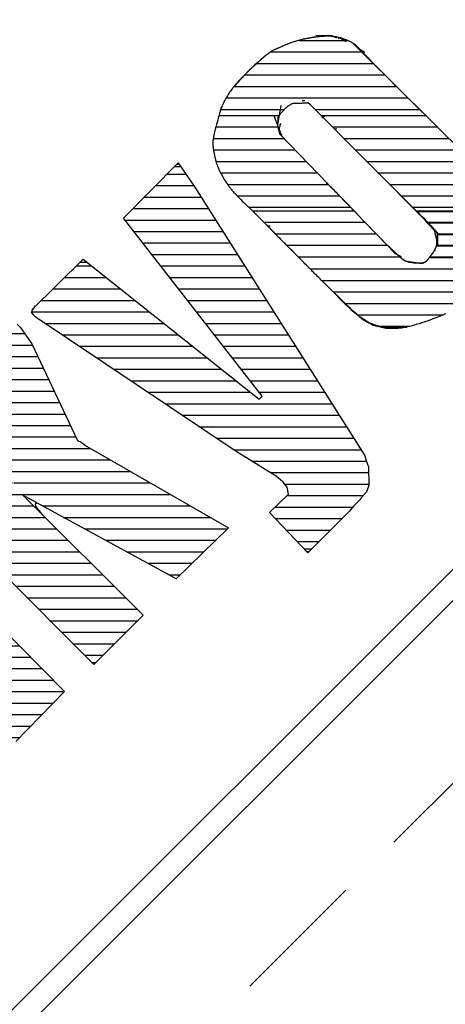
# Model space of a CAD drawing. Extents: x 10 to 200, y 4 to 274.
# Drawn here: x 71 to 78, y 216 to 231 of the extents above; entities that cross this region are included whole.
import ezdxf
from ezdxf.enums import TextEntityAlignment as Align

# ---------------------------------------------------------------- set-up
doc = ezdxf.new("R2010")
doc.units = 0
doc.header["$LTSCALE"] = 0.25
doc.header["$MEASUREMENT"] = 0
doc.linetypes.add('HIDDEN', pattern=[12.6, 8.4, -4.2])
doc.layers.add('1', color=7, linetype='Continuous')
doc.layers.add('20', color=7, linetype='Continuous')
doc.styles.get("Standard").update_dxf_attribs({"font": 'txt', "bigfont": 'bigfont'})

# ---------------------------------------------------------------- blocks, each defined once
blk = doc.blocks.new('*G10')
at = {"layer": '1', "color": 7, "linetype": 'Continuous'}
for p, q in [((73.555636, 228.904175), (73.845185, 228.904175)), ((73.3801, 228.726402), (73.967087, 228.726402)), ((73.204563, 228.54863), (74.080819, 228.54863)), ((73.029027, 228.370857), (74.193193, 228.370857)), ((72.905927, 228.193085), (74.305568, 228.193085)), ((73.044194, 228.015312), (74.417942, 228.015312)), ((73.182462, 227.83754), (74.530316, 227.83754)), ((73.320729, 227.659767), (74.642691, 227.659767)), ((72.151313, 227.481995), (72.393071, 227.481995)), ((73.458997, 227.481995), (74.755065, 227.481995)), ((71.971106, 227.304222), (72.615726, 227.304222)), ((73.597264, 227.304222), (74.867439, 227.304222)), ((71.790898, 227.12645), (72.838382, 227.12645)), ((73.735532, 227.12645), (74.979814, 227.12645)), ((71.61069, 226.948677), (73.061038, 226.948677)), ((73.873799, 226.948677), (75.092188, 226.948677)), ((71.460966, 226.770905), (73.283693, 226.770905)), ((74.012067, 226.770905), (75.204562, 226.770905)), ((71.666995, 226.593132), (73.506349, 226.593132)), ((74.150334, 226.593132), (75.316936, 226.593132)), ((71.932272, 226.41536), (73.729005, 226.41536)), ((74.288602, 226.41536), (75.429311, 226.41536)), ((72.19755, 226.237587), (73.95166, 226.237587)), ((74.426869, 226.237587), (75.541685, 226.237587)), ((72.462827, 226.059815), (74.174316, 226.059815)), ((74.565137, 226.059815), (75.654059, 226.059815)), ((72.728104, 225.882042), (74.396972, 225.882042)), ((74.703404, 225.882042), (75.766434, 225.882042)), ((72.993381, 225.70427), (74.619627, 225.70427)), ((74.841672, 225.70427), (75.878808, 225.70427)), ((73.258658, 225.526497), (74.842283, 225.526497)), ((74.979939, 225.526497), (75.991182, 225.526497)), ((73.523935, 225.348725), (76.103557, 225.348725)), ((73.789212, 225.170952), (76.215931, 225.170952)), ((74.054489, 224.99318), (76.328305, 224.99318)), ((74.319766, 224.815407), (76.44068, 224.815407)), ((74.585043, 224.637635), (76.553054, 224.637635)), ((74.869003, 224.459862), (76.637764, 224.459862)), ((75.156985, 224.28209), (76.671388, 224.28209)), ((75.374253, 224.104317), (76.676762, 224.104317)), ((75.410462, 223.926545), (76.589903, 223.926545)), ((75.225981, 223.748772), (76.428552, 223.748772)), ((75.229703, 223.571), (76.259567, 223.571)), ((75.39828, 223.393227), (76.081794, 223.393227)), ((75.566857, 223.215455), (75.904022, 223.215455))]:
    blk.add_line(p, q, dxfattribs=at)
blk = doc.blocks.new('*G11')
at = {"layer": '1', "color": 7, "linetype": 'Continuous'}
for p, q in [((77.419247, 228.324959), (78.721243, 228.324959)), ((77.596379, 228.147186), (78.751392, 228.147186)), ((77.735401, 227.969414), (78.746073, 227.969414)), ((77.718028, 227.791641), (78.718988, 227.791641)), ((77.612658, 227.613869), (78.65925, 227.613869)), ((75.768909, 227.436096), (78.570109, 227.436096)), ((75.945272, 227.258324), (78.458702, 227.258324)), ((76.12538, 227.080551), (78.299373, 227.080551)), ((76.308552, 226.902779), (78.095843, 226.902779)), ((76.499005, 226.725006), (77.823689, 226.725006)), ((76.832552, 226.547234), (77.312815, 226.547234))]:
    blk.add_line(p, q, dxfattribs=at)
blk = doc.blocks.new('*G12')
at = {"layer": '1', "color": 7, "linetype": 'Continuous'}
for p, q in [((74.875677, 228.336089), (76.446816, 228.336089)), ((75.052219, 228.158317), (76.618387, 228.158317)), ((75.228263, 227.980544), (76.789387, 227.980544)), ((75.404901, 227.802772), (76.96153, 227.802772)), ((75.581539, 227.624999), (77.149442, 227.624999))]:
    blk.add_line(p, q, dxfattribs=at)
blk = doc.blocks.new('*G13')
at = {"layer": '1', "color": 7, "linetype": 'Continuous'}
for p, q in [((75.935839, 229.811601), (77.554765, 229.811601)), ((76.112593, 229.633828), (77.733509, 229.633828)), ((76.289347, 229.456056), (77.912253, 229.456056)), ((76.4661, 229.278283), (78.090997, 229.278283)), ((76.642854, 229.100511), (78.269741, 229.100511)), ((76.819608, 228.922738), (78.447145, 228.922738)), ((76.996362, 228.744966), (78.552492, 228.744966)), ((77.175508, 228.567193), (78.639364, 228.567193)), ((77.354526, 228.389421), (78.691944, 228.389421))]:
    blk.add_line(p, q, dxfattribs=at)
blk = doc.blocks.new('*G14')
at = {"layer": '1', "color": 7, "linetype": 'Continuous'}
for p, q in [((74.357774, 229.811601), (75.289082, 229.811601)), ((75.935839, 229.811601), (77.554765, 229.811601)), ((74.309951, 229.633828), (75.27271, 229.633828)), ((76.112593, 229.633828), (77.733509, 229.633828)), ((74.270124, 229.456056), (75.365918, 229.456056)), ((76.289347, 229.456056), (77.912253, 229.456056)), ((74.273165, 229.278283), (75.537489, 229.278283)), ((76.4661, 229.278283), (78.090997, 229.278283)), ((74.311607, 229.100511), (75.70906, 229.100511)), ((76.642854, 229.100511), (78.269741, 229.100511)), ((74.383554, 228.922738), (75.880631, 228.922738)), ((76.819608, 228.922738), (78.447145, 228.922738)), ((74.490717, 228.744966), (76.052203, 228.744966)), ((76.996362, 228.744966), (78.552492, 228.744966)), ((74.639706, 228.567193), (76.223774, 228.567193)), ((77.175508, 228.567193), (78.639364, 228.567193)), ((74.821133, 228.389421), (76.395345, 228.389421)), ((77.354526, 228.389421), (78.691944, 228.389421))]:
    blk.add_line(p, q, dxfattribs=at)
blk = doc.blocks.new('*G15')
at = {"layer": '1', "color": 7, "linetype": 'Continuous'}
for p, q in [((75.592407, 230.972594), (76.342442, 230.972594)), ((75.155696, 230.794821), (76.576703, 230.794821)), ((74.940392, 230.617049), (76.746974, 230.617049)), ((74.757499, 230.439276), (76.923099, 230.439276)), ((74.591511, 230.261504), (77.101398, 230.261504)), ((74.468633, 230.083731), (77.280422, 230.083731)), ((74.38472, 229.905959), (75.370325, 229.905959)), ((75.842022, 229.905959), (77.459742, 229.905959))]:
    blk.add_line(p, q, dxfattribs=at)
blk = doc.blocks.new('*G16')
at = {"layer": '1', "color": 7, "linetype": 'Continuous'}
for p, q in [((77.408082, 228.336089), (78.7182, 228.336089)), ((77.585391, 228.158317), (78.750622, 228.158317)), ((77.734008, 227.980544), (78.747013, 227.980544)), ((77.721739, 227.802772), (78.721489, 227.802772)), ((77.62142, 227.624999), (78.664031, 227.624999))]:
    blk.add_line(p, q, dxfattribs=at)
blk = doc.blocks.new('*G17')
at = {"layer": '1', "color": 7, "linetype": 'Continuous'}
for p, q in [((71.101594, 226.434012), (71.353231, 226.434012)), ((68.712993, 226.25624), (69.014698, 226.25624)), ((70.933117, 226.25624), (71.474087, 226.25624)), ((68.53522, 226.078467), (69.194102, 226.078467)), ((70.764639, 226.078467), (71.557557, 226.078467)), ((68.357448, 225.900695), (69.373505, 225.900695)), ((70.596162, 225.900695), (71.641028, 225.900695)), ((68.179675, 225.722922), (69.552908, 225.722922)), ((70.475166, 225.722922), (71.724498, 225.722922)), ((68.208442, 225.54515), (69.732312, 225.54515)), ((70.5604, 225.54515), (71.807968, 225.54515)), ((68.385335, 225.367377), (69.911715, 225.367377)), ((70.645633, 225.367377), (71.891438, 225.367377)), ((68.562229, 225.189605), (70.091119, 225.189605)), ((70.730867, 225.189605), (71.974909, 225.189605)), ((68.739122, 225.011832), (70.270522, 225.011832)), ((70.8161, 225.011832), (72.058379, 225.011832)), ((68.916016, 224.83406), (70.449926, 224.83406)), ((70.901333, 224.83406), (72.141849, 224.83406)), ((69.092909, 224.656287), (70.629329, 224.656287)), ((70.986567, 224.656287), (72.37027, 224.656287)), ((69.269803, 224.478515), (70.808733, 224.478515)), ((71.0718, 224.478515), (72.67967, 224.478515)), ((69.446696, 224.300742), (70.988136, 224.300742)), ((71.157034, 224.300742), (72.98907, 224.300742)), ((69.62359, 224.12297), (71.167539, 224.12297)), ((71.18369, 224.12297), (73.29847, 224.12297)), ((69.800483, 223.945197), (73.60787, 223.945197)), ((69.977377, 223.767425), (71.491437, 223.767425)), ((71.630484, 223.767425), (73.917269, 223.767425)), ((70.15427, 223.589652), (71.669209, 223.589652)), ((71.955717, 223.589652), (74.226669, 223.589652)), ((70.331164, 223.41188), (71.846982, 223.41188)), ((72.280951, 223.41188), (74.487817, 223.41188)), ((70.508057, 223.234107), (72.024754, 223.234107)), ((72.606184, 223.234107), (74.305207, 223.234107)), ((70.684951, 223.056335), (72.202527, 223.056335)), ((72.931418, 223.056335), (74.122597, 223.056335)), ((70.861844, 222.878562), (72.380299, 222.878562)), ((73.256651, 222.878562), (73.939987, 222.878562)), ((71.038738, 222.70079), (72.558072, 222.70079)), ((73.581885, 222.70079), (73.757378, 222.70079)), ((71.215631, 222.523017), (72.735844, 222.523017)), ((71.392525, 222.345245), (72.913617, 222.345245)), ((71.569418, 222.167472), (73.091389, 222.167472)), ((71.746312, 221.9897), (73.098355, 221.9897)), ((71.923206, 221.811927), (72.920582, 221.811927)), ((72.100099, 221.634155), (72.74281, 221.634155)), ((72.276993, 221.456382), (72.565037, 221.456382))]:
    blk.add_line(p, q, dxfattribs=at)
blk = doc.blocks.new('*G18')
at = {"layer": '1', "color": 7, "linetype": 'Continuous'}
for p, q in [((68.503091, 223.736242), (69.120479, 223.736242)), ((68.20731, 223.558469), (69.345716, 223.558469)), ((68.054548, 223.380697), (69.520683, 223.380697)), ((67.949246, 223.202924), (69.69565, 223.202924)), ((67.878692, 223.025152), (69.870618, 223.025152)), ((67.83533, 222.847379), (70.045585, 222.847379)), ((67.469359, 222.669607), (67.754949, 222.669607)), ((67.828964, 222.669607), (70.220553, 222.669607)), ((67.291586, 222.491834), (68.61843, 222.491834)), ((68.741753, 222.491834), (70.39552, 222.491834)), ((67.113818, 222.314062), (68.43323, 222.314062)), ((68.999266, 222.314062), (70.570487, 222.314062)), ((66.936094, 222.136289), (68.360656, 222.136289)), ((69.185056, 222.136289), (70.745455, 222.136289)), ((66.874115, 221.958517), (68.43047, 221.958517)), ((69.370846, 221.958517), (70.920422, 221.958517)), ((67.05147, 221.780744), (68.56767, 221.780744)), ((69.555206, 221.780744), (71.09539, 221.780744)), ((67.228825, 221.602972), (68.747071, 221.602972)), ((69.732978, 221.602972), (71.270357, 221.602972)), ((67.406179, 221.425199), (68.926436, 221.425199)), ((69.910751, 221.425199), (71.445325, 221.425199)), ((67.583534, 221.247427), (69.105801, 221.247427)), ((70.088523, 221.247427), (71.620292, 221.247427)), ((67.762081, 221.069654), (69.285165, 221.069654)), ((70.266296, 221.069654), (71.795259, 221.069654)), ((67.939853, 220.891882), (69.46453, 220.891882)), ((70.444068, 220.891882), (71.968319, 220.891882)), ((68.117626, 220.714109), (69.643895, 220.714109)), ((70.621841, 220.714109), (71.795319, 220.714109)), ((68.295398, 220.536337), (69.82326, 220.536337)), ((70.799613, 220.536337), (71.622319, 220.536337)), ((70.977386, 220.358564), (71.449319, 220.358564)), ((71.155158, 220.180792), (71.276319, 220.180792))]:
    blk.add_line(p, q, dxfattribs=at)
blk = doc.blocks.new('*G59')
at = {"layer": '20', "color": 7, "linetype": 'HIDDEN'}
blk.add_line((80.776424, 222.273661), (46.835299, 188.332535), dxfattribs=at)

msp = doc.modelspace()

# ---------------------------------------------------------------- linework, layer by layer
at = {"layer": '1', "color": 7, "linetype": 'Continuous'}
for p, q in [((75.854563, 231.05481), (75.999657, 231.049436)), ((75.999657, 231.049436), (76.096386, 231.049436)), ((76.096386, 231.049436), (76.176994, 231.01182)), ((76.246854, 231.017193), (76.203863, 230.995698)), ((76.236106, 231.006446), (76.327462, 230.958081)), ((76.429565, 230.931212), (76.843351, 230.517425)), ((76.461808, 230.909716), (76.682136, 230.689388)), ((76.526294, 230.834482), (78.453487, 228.917763)), ((76.553163, 230.829109), (76.612276, 230.791492)), ((75.687973, 230.039152), (75.644982, 230.039152)), ((75.268813, 229.67373), (75.322551, 229.963918)), ((75.730964, 230.017657), (77.595691, 228.142183)), ((75.322551, 229.523263), (75.2097, 229.808077)), ((75.951292, 229.775834), (75.988909, 229.802703)), ((75.290308, 229.598496), (75.295682, 229.614618)), ((75.290308, 229.587749), (75.290308, 229.598496)), ((75.290308, 229.577001), (75.290308, 229.587749)), ((75.301056, 229.523263), (75.290308, 229.577001)), ((75.295682, 229.625366), (75.30643, 229.646861)), ((75.295682, 229.614618), (75.295682, 229.625366)), ((75.30643, 229.668357), (75.317177, 229.689852)), ((75.30643, 229.646861), (75.30643, 229.668357)), ((76.134003, 229.60387), (76.182368, 229.609244)), ((75.301056, 229.523263), (77.085175, 227.674657)), ((72.882822, 228.22279), (73.726517, 229.077233)), ((73.669735, 229.019727), (73.76595, 229.019727)), ((73.70923, 229.059726), (73.738522, 229.059726)), ((73.726517, 229.077233), (73.984462, 228.701063)), ((73.984462, 228.701063), (76.606902, 224.552449)), ((74.559464, 228.652698), (74.58096, 228.631203)), ((74.846771, 228.364485), (75.614534, 227.591792)), ((75.026989, 225.466004), (72.882822, 228.22279)), ((77.515083, 228.22279), (77.713915, 228.002462)), ((75.107645, 228.101816), (75.152638, 228.101816)), ((75.146977, 228.061818), (75.152638, 228.061818)), ((75.227254, 227.980637), (75.609253, 227.596903)), ((71.464126, 226.804093), (72.259456, 227.588676)), ((72.259456, 227.588676), (74.978625, 225.41764)), ((77.085175, 227.674657), (77.17653, 227.626293)), ((77.687046, 227.728396), (77.703168, 227.723022)), ((72.209881, 227.539771), (72.320708, 227.539771)), ((72.250428, 227.57977), (72.27061, 227.57977)), ((76.289845, 226.91157), (76.096386, 227.105029)), ((71.480247, 226.809467), (71.501742, 226.830963)), ((71.501742, 226.830963), (71.523238, 226.863206)), ((76.359705, 226.84171), (76.289845, 226.91157)), ((76.418817, 226.793346), (76.359705, 226.84171)), ((71.458752, 226.766476), (71.480247, 226.809467)), ((71.496369, 226.718112), (71.458752, 226.766476)), ((71.528612, 226.685869), (71.496369, 226.718112)), ((74.623951, 224.611562), (71.528612, 226.685869)), ((76.542416, 226.691243), (76.397322, 226.804093)), ((76.488677, 226.734233), (76.418817, 226.793346)), ((76.483303, 226.739607), (76.542416, 226.691243)), ((76.639145, 226.626756), (76.542416, 226.691243)), ((76.542416, 226.691243), (76.741248, 226.567644)), ((82.239646, 226.565311), (42.543649, 186.869313)), ((71.238424, 226.578392), (71.281415, 226.535401)), ((71.281415, 226.535401), (71.464126, 226.277456)), ((76.75737, 226.56227), (76.639145, 226.626756)), ((76.741248, 226.567644), (76.940081, 226.519279)), ((76.918585, 226.530027), (76.75737, 226.56227)), ((76.86856, 226.536676), (77.263566, 226.536676)), ((76.940081, 226.519279), (77.009941, 226.513905)), ((81.665631, 226.475622), (42.633337, 187.443328)), ((71.464126, 226.277456), (72.1681, 224.778151)), ((68.105428, 225.648675), (72.420658, 221.312003)), ((74.994746, 225.433761), (75.026989, 225.466004)), ((74.978625, 225.41764), (74.994746, 225.433761)), ((72.1681, 224.778151), (72.227213, 224.751282)), ((72.227213, 224.751282), (72.30782, 224.69217)), ((72.30782, 224.69217), (74.505726, 223.429314)), ((74.849652, 224.471842), (74.623951, 224.611562)), ((76.606902, 224.552449), (76.639145, 224.45572)), ((75.075354, 224.332121), (74.849652, 224.471842)), ((76.639145, 224.45572), (76.671388, 224.369738)), ((75.241943, 224.230018), (75.075354, 224.332121)), ((75.349421, 224.133289), (75.241943, 224.230018)), ((76.671388, 224.369738), (76.671388, 224.273009)), ((76.671388, 224.273009), (76.676762, 224.181654)), ((75.413907, 224.058055), (75.349421, 224.133289)), ((76.676762, 224.084924), (76.639145, 223.982821)), ((76.676762, 224.181654), (76.676762, 224.084924)), ((71.323808, 223.935054), (73.183758, 222.075104)), ((73.694274, 222.639358), (71.323808, 223.935054)), ((75.13984, 223.665764), (75.435402, 223.950578)), ((75.435402, 223.950578), (75.413907, 224.058055)), ((76.639145, 223.982821), (76.563911, 223.896839)), ((71.533986, 223.810858), (71.517864, 223.794736)), ((71.517864, 223.794736), (71.523238, 223.767867)), ((71.560855, 223.805484), (71.533986, 223.810858)), ((76.531668, 223.853849), (76.440312, 223.762493)), ((76.563911, 223.896839), (76.531668, 223.853849)), ((71.523238, 223.767867), (71.544733, 223.724876)), ((71.544733, 223.724876), (71.571603, 223.698007)), ((71.571603, 223.698007), (71.625341, 223.633521)), ((75.730964, 223.042397), (75.13984, 223.665764)), ((76.375826, 223.687259), (75.730964, 223.042397)), ((76.440312, 223.762493), (76.375826, 223.687259)), ((71.969268, 220.892856), (69.287715, 223.617399)), ((74.505726, 223.429314), (73.694274, 222.639358)), ((75.676433, 223.099903), (75.78847, 223.099903)), ((75.714363, 223.059904), (75.748471, 223.059904)), ((73.183758, 222.075104), (72.420658, 221.312003)), ((72.387551, 221.345275), (72.453929, 221.345275)), ((71.216563, 220.119387), (71.969268, 220.892856))]:
    msp.add_line(p, q, dxfattribs=at)
for points in [[(77.501653, 229.864424), (77.496633, 229.869399), (77.481712, 229.884186), (77.457311, 229.908368), (77.42415, 229.941233), (77.383256, 229.981767), (77.335963, 230.028651), (77.283886, 230.080295), (77.228853, 230.134895), (77.172809, 230.190533), (77.117697, 230.245292), (77.065319, 230.297389), (77.017219, 230.345292), (76.974593, 230.387806), (76.938244, 230.42412), (76.908601, 230.453786), (76.885778, 230.476665), (76.869683, 230.492824), (76.860135, 230.502421), (76.856973, 230.5056), (76.853837, 230.508756), (76.844663, 230.517992), (76.830124, 230.532647), (76.811244, 230.551717), (76.78927, 230.573974), (76.765523, 230.598112), (76.741255, 230.622887), (76.717542, 230.647223), (76.695205, 230.670285), (76.674792, 230.691501), (76.656599, 230.710543), (76.640725, 230.727275), (76.627143, 230.741686), (76.615768, 230.753824), (76.606514, 230.763743), (76.599323, 230.771476), (76.594174, 230.777023), (76.591075, 230.780367), (76.590039, 230.781485), (76.589007, 230.782599), (76.585958, 230.785892), (76.581031, 230.791217), (76.574442, 230.798339), (76.566465, 230.806953), (76.557412, 230.816702), (76.547606, 230.8272), (76.537369, 230.838053), (76.527, 230.848888), (76.516772, 230.859363), (76.506929, 230.869188), (76.497687, 230.878133), (76.489239, 230.886028), (76.481756, 230.892764), (76.475395, 230.898281), (76.47029, 230.902557), (76.466555, 230.905595), (76.464278, 230.907409), (76.463513, 230.908011), (76.462748, 230.908611), (76.460475, 230.91037), (76.456761, 230.913181), (76.451705, 230.916881), (76.445438, 230.921269), (76.438106, 230.926135), (76.429869, 230.931279), (76.420895, 230.936525), (76.411365, 230.941733), (76.401475, 230.946794), (76.391447, 230.951627), (76.381532, 230.956163), (76.372012, 230.96034), (76.363194, 230.964086), (76.3554, 230.967323), (76.348941, 230.969965), (76.344098, 230.971926), (76.341096, 230.973136), (76.340079, 230.973545), (76.339058, 230.973955), (76.336, 230.97518), (76.330927, 230.977202), (76.323881, 230.979985), (76.314947, 230.983467), (76.304257, 230.987553), (76.292011, 230.992109), (76.278477, 230.996972), (76.263995, 231.001953), (76.248965, 231.006856), (76.233833, 231.011492), (76.21907, 231.015702), (76.205147, 231.019368), (76.192517, 231.022423), (76.181587, 231.024845), (76.172708, 231.026655), (76.166161, 231.027895), (76.16215, 231.028614), (76.1608, 231.028849), (76.159448, 231.02908), (76.155427, 231.029748), (76.148835, 231.030776), (76.13984, 231.032051), (76.12868, 231.033436), (76.115664, 231.034793), (76.101165, 231.036001), (76.085612, 231.036966), (76.069474, 231.037634), (76.053239, 231.037992), (76.03739, 231.038063), (76.022385, 231.037899), (76.008632, 231.037568), (75.996479, 231.037144), (75.986208, 231.036698), (75.978029, 231.036289), (75.972093, 231.035966), (75.968495, 231.035759), (75.967291, 231.035688), (75.966089, 231.035616), (75.962532, 231.0354), (75.956761, 231.035032), (75.948999, 231.034506), (75.939529, 231.033814), (75.928674, 231.032952), (75.916779, 231.031919), (75.904188, 231.030725), (75.891241, 231.029388), (75.878259, 231.027937), (75.865554, 231.026412), (75.853421, 231.024863), (75.84215, 231.023346), (75.832018, 231.021923), (75.82329, 231.020655), (75.816211, 231.019599), (75.810989, 231.018806), (75.807786, 231.018314), (75.806707, 231.018147), (75.805627, 231.01798), (75.802409, 231.017478), (75.797122, 231.016645), (75.78988, 231.015483), (75.780837, 231.013998), (75.770189, 231.012199), (75.758169, 231.010098), (75.745048, 231.007716), (75.731134, 231.005086), (75.716768, 231.002253), (75.702324, 230.999282), (75.688201, 230.996257), (75.674814, 230.993278), (75.662583, 230.990463), (75.651913, 230.987934), (75.643176, 230.985812), (75.636688, 230.984207), (75.632694, 230.983207), (75.631344, 230.982867), (75.629993, 230.982525), (75.62596, 230.981499), (75.619313, 230.979788), (75.610175, 230.977394), (75.598733, 230.974331), (75.585249, 230.970628), (75.570065, 230.966336), (75.553595, 230.961536), (75.536321, 230.956336), (75.518765, 230.950873), (75.501466, 230.945306), (75.484948, 230.939811), (75.469699, 230.934572), (75.45614, 230.929771), (75.444621, 230.92558), (75.435413, 230.922151), (75.428709, 230.919607), (75.424639, 230.918043), (75.423274, 230.917515), (75.421913, 230.916986), (75.417879, 230.91541), (75.411326, 230.912817), (75.402501, 230.909265), (75.391736, 230.904842), (75.379429, 230.899674), (75.366025, 230.893924), (75.351994, 230.887786), (75.337807, 230.881479), (75.323912, 230.875229), (75.310709, 230.869254), (75.29854, 230.863743), (75.287673, 230.858848), (75.278304, 230.854671), (75.270559, 230.851266), (75.26451, 230.84865), (75.260187, 230.846808), (75.257595, 230.845718), (75.256732, 230.845358), (75.255874, 230.845), (75.253346, 230.843955), (75.249283, 230.842294), (75.243878, 230.840113), (75.237341, 230.837493), (75.229866, 230.834476), (75.221596, 230.831048), (75.212624, 230.827131), (75.203001, 230.822616), (75.19277, 230.817396), (75.182015, 230.811422), (75.170903, 230.804744), (75.159717, 230.797553), (75.148863, 230.79018), (75.138854, 230.78308), (75.130258, 230.776782), (75.123631, 230.771815), (75.119445, 230.76863), (75.118013, 230.767533), (75.116568, 230.766423), (75.112204, 230.763045), (75.104844, 230.757279), (75.094422, 230.748985), (75.080948, 230.738076), (75.064583, 230.724593), (75.045686, 230.708767), (75.024834, 230.691037), (75.002794, 230.67204), (74.980458, 230.652552), (74.958752, 230.633405), (74.938532, 230.615392), (74.920496, 230.599179), (74.905128, 230.585249), (74.89268, 230.57388), (74.883199, 230.565164), (74.876596, 230.559058), (74.872721, 230.555461), (74.871446, 230.554274), (74.870185, 230.5531), (74.866522, 230.54968), (74.860793, 230.544306), (74.85349, 230.537405), (74.84518, 230.529471), (74.83641, 230.520985), (74.827632, 230.512349), (74.819152, 230.503845), (74.811115, 230.495624), (74.803534, 230.487726), (74.796342, 230.480131), (74.789459, 230.472812), (74.78286, 230.465791), (74.776612, 230.459175), (74.770894, 230.453164), (74.765973, 230.448029), (74.762158, 230.444074), (74.759733, 230.441572), (74.7589, 230.440716), (74.758059, 230.439851), (74.755508, 230.437235), (74.751175, 230.432807), (74.744973, 230.426495), (74.736843, 230.418246), (74.7268, 230.408063), (74.714969, 230.396036), (74.701603, 230.38237), (74.687087, 230.367384), (74.671911, 230.351508), (74.656631, 230.335258), (74.641821, 230.319199), (74.62802, 230.303913), (74.615697, 230.289954), (74.605223, 230.277823), (74.596867, 230.267945), (74.590803, 230.260652), (74.587133, 230.256182), (74.585904, 230.254677), (74.58468, 230.25317), (74.581058, 230.248687), (74.575199, 230.241336), (74.567352, 230.231306), (74.55785, 230.218867), (74.547083, 230.204373), (74.535478, 230.188258), (74.523471, 230.171021), (74.511486, 230.153209), (74.499908, 230.135387), (74.489066, 230.118104), (74.479221, 230.101869), (74.470562, 230.087118), (74.463207, 230.074204), (74.457213, 230.06339), (74.452589, 230.054853), (74.449319, 230.048702), (74.447372, 230.044994), (74.446727, 230.043756), (74.446086, 230.042522), (74.444207, 230.038882), (74.441219, 230.033018), (74.437319, 230.025221), (74.432758, 230.015884), (74.427809, 230.005474), (74.422747, 229.994508), (74.417824, 229.983513), (74.413248, 229.972991), (74.409174, 229.963375), (74.405694, 229.954993), (74.402845, 229.948046), (74.40061, 229.942596), (74.398934, 229.938575), (74.397737, 229.935805), (74.39693, 229.934043), (74.396425, 229.933027), (74.396153, 229.932524), (74.396068, 229.932375), (74.395986, 229.932236), (74.395759, 229.931882), (74.395439, 229.931476), (74.395095, 229.931221), (74.394785, 229.931279), (74.394537, 229.931687), (74.394327, 229.932307), (74.394084, 229.932822), (74.393697, 229.932778), (74.393038, 229.931677), (74.392001, 229.929102), (74.390529, 229.924828), (74.388645, 229.918922), (74.386456, 229.911772), (74.384153, 229.904061), (74.381977, 229.896667), (74.380185, 229.890525), (74.379006, 229.88646), (74.378594, 229.885038), (74.378175, 229.883589), (74.376885, 229.879117), (74.374638, 229.871295), (74.371323, 229.859693), (74.366849, 229.843929), (74.361187, 229.823824), (74.354404, 229.799528), (74.346679, 229.771589), (74.338302, 229.740942), (74.329636, 229.708831), (74.321084, 229.676662), (74.31303, 229.645842), (74.305797, 229.617621), (74.299613, 229.59297), (74.294604, 229.572533), (74.290797, 229.556636), (74.288154, 229.545365), (74.286609, 229.538661), (74.286101, 229.53644), (74.2856, 229.534235), (74.284147, 229.527783), (74.28189, 229.517543), (74.27905, 229.504203), (74.275896, 229.488588), (74.272713, 229.471551), (74.26976, 229.453874), (74.267252, 229.436201), (74.265334, 229.419004), (74.264072, 229.40259), (74.263457, 229.387144), (74.263416, 229.372784), (74.263825, 229.359623), (74.264534, 229.347815), (74.265383, 229.337576), (74.26622, 229.329175), (74.266917, 229.322903), (74.267376, 229.319018), (74.267535, 229.317702), (74.267698, 229.31638), (74.268196, 229.312422), (74.269061, 229.305854), (74.270335, 229.296742), (74.272056, 229.285219), (74.274249, 229.27151), (74.276909, 229.255948), (74.279999, 229.238978), (74.283442, 229.221138), (74.287128, 229.203033), (74.290921, 229.185284), (74.294674, 229.168484), (74.298237, 229.153154), (74.301475, 229.139714), (74.304271, 229.128468), (74.306532, 229.11961), (74.30819, 229.113245), (74.309202, 229.109419), (74.309542, 229.108143), (74.309881, 229.106873), (74.31089, 229.10313), (74.312539, 229.097107), (74.314789, 229.089091), (74.317599, 229.079423), (74.320934, 229.068453), (74.324769, 229.056506), (74.329087, 229.04386), (74.333868, 229.030744), (74.339075, 229.01736), (74.344636, 229.00391), (74.350427, 228.990631), (74.356271, 228.977824), (74.361931, 228.965858), (74.367131, 228.955165), (74.371578, 228.946207), (74.374992, 228.939427), (74.377142, 228.935195), (74.377876, 228.933756), (74.378617, 228.932308), (74.38085, 228.927958), (74.384614, 228.920691), (74.389957, 228.910511), (74.396924, 228.897471), (74.405534, 228.881716), (74.41576, 228.863506), (74.427508, 228.843235), (74.440594, 228.821432), (74.454743, 228.798741), (74.469576, 228.775884), (74.484627, 228.753619), (74.499357, 228.73269), (74.513182, 228.713787), (74.525509, 228.697512), (74.535778, 228.684358), (74.5435, 228.674703), (74.548294, 228.668807), (74.549919, 228.666825), (74.551551, 228.664844), (74.55644, 228.658959), (74.56456, 228.649341), (74.575846, 228.63627), (74.590169, 228.620116), (74.607311, 228.60133), (74.626942, 228.580425), (74.648611, 228.557963), (74.671748, 228.534539), (74.695688, 228.51077), (74.719694, 228.487281), (74.743007, 228.464696), (74.764878, 228.443622), (74.784614, 228.42464), (74.801603, 228.408285), (74.815339, 228.395029), (74.825428, 228.385264), (74.83159, 228.379282), (74.833663, 228.377268), (74.835735, 228.375252), (74.841892, 228.369254), (74.851957, 228.359418), (74.865641, 228.345988), (74.882549, 228.329311), (74.902189, 228.309829), (74.92399, 228.28808), (74.947318, 228.26468), (74.971496, 228.240305), (74.995834, 228.215668), (75.019648, 228.191482), (75.042287, 228.16844), (75.063149, 228.147177), (75.081702, 228.12826), (75.097492, 228.112162), (75.110149, 228.099265), (75.119389, 228.089857), (75.125012, 228.084135), (75.126899, 228.082216), (75.128785, 228.080298), (75.134377, 228.074613), (75.143489, 228.065357), (75.15582, 228.052844), (75.170977, 228.037484), (75.188487, 228.019766), (75.207827, 228.000227), (75.228441, 227.979438), (75.249755, 227.957975), (75.271198, 227.936413), (75.29221, 227.915311), (75.312252, 227.895203), (75.330813, 227.876595), (75.347422, 227.859954), (75.361651, 227.845701), (75.373131, 227.834205), (75.381558, 227.825766), (75.386707, 227.82061), (75.388439, 227.818876)], [(74.564838, 230.227237), (74.566597, 230.229201), (74.571826, 230.23504), (74.580379, 230.24459), (74.592014, 230.257576), (74.606392, 230.273611), (74.623082, 230.292198), (74.641571, 230.312743), (74.661284, 230.334574), (74.681604, 230.356977), (74.701904, 230.379229), (74.721578, 230.400641), (74.740068, 230.420599), (74.756892, 230.438589), (74.771652, 230.454217), (74.784047, 230.467211), (74.793859, 230.477403), (74.800948, 230.484708), (74.80523, 230.489094), (74.806661, 230.490556), (74.808088, 230.492011), (74.812304, 230.496296), (74.819117, 230.503179), (74.828226, 230.5123), (74.839242, 230.523204), (74.851718, 230.535387), (74.865173, 230.548333), (74.879132, 230.561554), (74.89314, 230.574616), (74.906787, 230.587155), (74.919718, 230.598882), (74.931639, 230.609576), (74.942318, 230.619079), (74.951578, 230.627275), (74.959289, 230.634081), (74.96536, 230.639435), (74.969733, 230.643292), (74.97237, 230.645619), (74.973251, 230.646398), (74.974129, 230.647173), (74.976721, 230.649465), (74.980908, 230.653171), (74.986503, 230.658132), (74.993267, 230.664145), (75.000937, 230.670981), (75.009236, 230.6784), (75.017895, 230.686167), (75.026665, 230.694059), (75.03532, 230.70187), (75.043659, 230.709417), (75.051503, 230.716532), (75.058691, 230.723063), (75.065075, 230.72887), (75.070517, 230.733825), (75.074896, 230.737814), (75.078107, 230.740739), (75.080068, 230.742526), (75.080728, 230.743127)], [(75.333299, 229.501767), (75.332783, 229.502588), (75.33125, 229.505027), (75.328744, 229.509019), (75.325343, 229.514457), (75.321162, 229.521196), (75.316355, 229.529061), (75.311111, 229.53785), (75.305647, 229.547336), (75.300194, 229.557277), (75.294973, 229.567416), (75.290182, 229.577488), (75.285973, 229.587223), (75.282438, 229.596349), (75.27961, 229.604607), (75.277464, 229.611749), (75.275932, 229.617557), (75.274928, 229.621847), (75.274366, 229.624479), (75.274187, 229.625366), (75.274011, 229.626254), (75.273517, 229.628898), (75.272793, 229.63324), (75.271965, 229.639171), (75.271178, 229.646531), (75.27056, 229.6551), (75.270206, 229.664598), (75.270159, 229.674697), (75.270407, 229.685035), (75.27089, 229.695244), (75.271519, 229.704974), (75.272192, 229.71392), (75.27282, 229.721847), (75.273339, 229.728596), (75.27372, 229.734086), (75.273967, 229.738299), (75.274105, 229.74126), (75.274169, 229.743011), (75.274187, 229.74359), (75.274202, 229.744164), (75.274238, 229.745841), (75.274266, 229.748493), (75.274252, 229.751936), (75.27418, 229.75596), (75.274065, 229.760371), (75.273965, 229.765012), (75.273977, 229.769784), (75.27423, 229.774641), (75.274848, 229.779574), (75.27593, 229.784583), (75.277512, 229.789643), (75.27955, 229.794676), (75.281912, 229.799541), (75.284386, 229.804032), (75.286712, 229.807904), (75.28862, 229.8109), (75.289872, 229.812799), (75.290308, 229.813451), (75.290752, 229.814108), (75.292117, 229.816098), (75.294493, 229.819465), (75.297998, 229.824261), (75.302744, 229.830504), (75.308795, 229.838154), (75.316131, 229.847078), (75.32463, 229.857047), (75.334058, 229.867733), (75.344093, 229.878742), (75.354346, 229.889646), (75.364403, 229.900024), (75.373864, 229.909507), (75.382376, 229.917802), (75.389652, 229.92471), (75.395481, 229.930117), (75.399724, 229.933975), (75.402297, 229.936282), (75.403159, 229.937049), (75.404019, 229.937811), (75.406563, 229.94005), (75.410689, 229.943623), (75.416232, 229.948312), (75.42298, 229.953837), (75.430683, 229.959887), (75.439071, 229.966144), (75.447868, 229.972308), (75.456803, 229.978122), (75.465622, 229.983387), (75.474093, 229.987967), (75.482011, 229.991798), (75.489202, 229.994874), (75.495519, 229.997241), (75.500841, 229.99898), (75.505075, 230.00019), (75.508148, 230.000968), (75.510012, 230.001398), (75.510636, 230.001535), (75.511259, 230.001668), (75.513105, 230.002042), (75.516105, 230.002582), (75.520155, 230.003185), (75.52513, 230.003737), (75.530894, 230.004136), (75.537313, 230.004313), (75.544256, 230.004246), (75.551598, 230.003957), (75.559207, 230.003508), (75.566936, 230.002982), (75.574612, 230.002468), (75.582029, 230.002036), (75.588949, 230.001728), (75.595112, 230.001554), (75.600255, 230.001491), (75.604132, 230.001495), (75.606546, 230.001522), (75.607365, 230.001535), (75.608189, 230.001551), (75.610659, 230.00161), (75.61477, 230.001745), (75.62049, 230.002), (75.627739, 230.002414), (75.636366, 230.003004), (75.646135, 230.00376), (75.656722, 230.004635), (75.667735, 230.005554), (75.678743, 230.006423), (75.689318, 230.007152), (75.699076, 230.007667), (75.707714, 230.007933), (75.715032, 230.007956), (75.720935, 230.007786), (75.725418, 230.007505), (75.728535, 230.00721), (75.730363, 230.00699), (75.730964, 230.006909), (75.731558, 230.006825), (75.733284, 230.006553), (75.735979, 230.006043), (75.7394, 230.005221), (75.743258, 230.004012), (75.747258, 230.00235), (75.751137, 230.000202), (75.754692, 229.997579), (75.757792, 229.994533), (75.760385, 229.991165), (75.762483, 229.987609), (75.764141, 229.984018), (75.765435, 229.980553), (75.766442, 229.977366), (75.767223, 229.974587), (75.767816, 229.972325), (75.768239, 229.970656), (75.768495, 229.969636), (75.768581, 229.969292)], [(77.011323, 228.729919), (77.016317, 228.72497), (77.03116, 228.710263), (77.055428, 228.686216), (77.088386, 228.653556), (77.128967, 228.613335), (77.175764, 228.566939), (77.227059, 228.516058), (77.280896, 228.462616), (77.335199, 228.408654), (77.387923, 228.356187), (77.437221, 228.307039), (77.48159, 228.262702), (77.51998, 228.224233), (77.551833, 228.192209), (77.577052, 228.166763), (77.595893, 228.14768), (77.608819, 228.134541), (77.616326, 228.12689), (77.618783, 228.124382), (77.621205, 228.121907), (77.628201, 228.114746), (77.639008, 228.103643), (77.652487, 228.089705), (77.667304, 228.074226), (77.682126, 228.05849), (77.695805, 228.043599), (77.707511, 228.030343), (77.7168, 228.019144), (77.723609, 228.010069), (77.728186, 228.002906), (77.730979, 227.997286), (77.732509, 227.992801), (77.733264, 227.989116), (77.733619, 227.986024), (77.733808, 227.983471), (77.733938, 227.981514), (77.734028, 227.980269), (77.734061, 227.97984), (77.734096, 227.979406), (77.734213, 227.978084), (77.734439, 227.97582), (77.734809, 227.972537), (77.735348, 227.968162), (77.736058, 227.962645), (77.73691, 227.955983), (77.737836, 227.94824), (77.738743, 227.939558), (77.739526, 227.930157), (77.740086, 227.920324), (77.740356, 227.910406), (77.740311, 227.900777), (77.739985, 227.891825), (77.739457, 227.883919), (77.738848, 227.877392), (77.738287, 227.872521), (77.737894, 227.869513), (77.737754, 227.868496), (77.737609, 227.867476), (77.737151, 227.86443), (77.736321, 227.8594), (77.735032, 227.852473), (77.7332, 227.843788), (77.730756, 227.833558), (77.727677, 227.822071), (77.723994, 227.809686), (77.719797, 227.79682), (77.71523, 227.783921), (77.710476, 227.771433), (77.705741, 227.759761), (77.701228, 227.749245), (77.697124, 227.740141), (77.693584, 227.732613), (77.690727, 227.726748), (77.688636, 227.722573), (77.687363, 227.720079), (77.686936, 227.719251), (77.68651, 227.718427), (77.685245, 227.71601), (77.683188, 227.712152), (77.680412, 227.707088), (77.677016, 227.701111), (77.673122, 227.69454), (77.668868, 227.687689), (77.664402, 227.680845), (77.659877, 227.674247), (77.655435, 227.668077), (77.651211, 227.662462), (77.647316, 227.657476), (77.643839, 227.653159), (77.640845, 227.649522), (77.638374, 227.646561), (77.636448, 227.644269), (77.635074, 227.642637), (77.634252, 227.64166), (77.633978, 227.641335), (77.633706, 227.641011), (77.632906, 227.640058), (77.631623, 227.638528), (77.629927, 227.636496), (77.627901, 227.634056), (77.625628, 227.631299), (77.623188, 227.628311), (77.620647, 227.625166), (77.618059, 227.621921), (77.615467, 227.618625), (77.612907, 227.615325), (77.610419, 227.612076), (77.608051, 227.608948), (77.605862, 227.606028), (77.603921, 227.60342), (77.602304, 227.601234), (77.601085, 227.59958), (77.600326, 227.598547), (77.600068, 227.598195), (77.599808, 227.597842), (77.59903, 227.59678), (77.597731, 227.595007), (77.595911, 227.592528), (77.593578, 227.589368), (77.590748, 227.585584), (77.58745, 227.58127), (77.583735, 227.576559), (77.579675, 227.57162), (77.575363, 227.566642), (77.570917, 227.561817), (77.566474, 227.557322), (77.562183, 227.553301), (77.558202, 227.549857), (77.554686, 227.547047), (77.55178, 227.544889), (77.549608, 227.543374), (77.548264, 227.542479), (77.54781, 227.542183), (77.547354, 227.54189), (77.54599, 227.541036), (77.543728, 227.53969), (77.540581, 227.537961), (77.53656, 227.535978), (77.531673, 227.533884), (77.525926, 227.531812), (77.519336, 227.529878), (77.511944, 227.528169), (77.503835, 227.52674), (77.495158, 227.52561), (77.486137, 227.524771), (77.477077, 227.524191), (77.468353, 227.523824), (77.460388, 227.523619), (77.453617, 227.523521), (77.448444, 227.523487), (77.445196, 227.523481), (77.444089, 227.523482), (77.442974, 227.523483), (77.439616, 227.523496), (77.433983, 227.523544), (77.426057, 227.52367), (77.415865, 227.523937), (77.403523, 227.524432), (77.389263, 227.525253), (77.37345, 227.526505), (77.356566, 227.528278), (77.33919, 227.530629), (77.321943, 227.533559), (77.30544, 227.536998), (77.290242, 227.5408), (77.276812, 227.544746), (77.265503, 227.548563), (77.256549, 227.551949), (77.250092, 227.554617), (77.2462, 227.556324), (77.244901, 227.556912), (77.243606, 227.557507), (77.239788, 227.559314), (77.233636, 227.562391), (77.225451, 227.566806), (77.215624, 227.572591), (77.204602, 227.579707), (77.192863, 227.588015), (77.180879, 227.597259), (77.16909, 227.607087), (77.157877, 227.617075), (77.147547, 227.62678), (77.138323, 227.635793), (77.130345, 227.643784), (77.123678, 227.650535), (77.118328, 227.655944), (77.114258, 227.660013), (77.111412, 227.662813), (77.109732, 227.664441), (77.109177, 227.664973), (77.108627, 227.665498), (77.107019, 227.667017), (77.104454, 227.669391), (77.101033, 227.672472), (77.096768, 227.676202), (77.091522, 227.6807), (77.084969, 227.686304), (77.076627, 227.693551), (77.065946, 227.703076), (77.052453, 227.71546), (77.035917, 227.73104), (77.0165, 227.749741), (76.994852, 227.770957), (76.972127, 227.793532), (76.949893, 227.815847), (76.929959, 227.836006), (76.914129, 227.8521), (76.903939, 227.862494), (76.900421, 227.866089), (76.896858, 227.869733), (76.886, 227.880853), (76.867413, 227.899939), (76.840584, 227.927578), (76.805179, 227.964173), (76.761308, 228.009652), (76.70973, 228.063245), (76.651934, 228.123398), (76.59008, 228.187831), (76.526796, 228.253759), (76.464881, 228.318216), (76.406971, 228.378413), (76.355237, 228.432068), (76.311186, 228.477616), (76.275595, 228.514284), (76.248595, 228.541991), (76.229872, 228.56113), (76.218925, 228.572285), (76.215331, 228.575941), (76.211782, 228.579548), (76.201498, 228.589979), (76.185509, 228.606131), (76.165355, 228.626356), (76.142861, 228.648712), (76.119874, 228.671239), (76.098025, 228.692226), (76.078549, 228.710403), (76.062186, 228.725046), (76.049177, 228.735981), (76.039342, 228.743491), (76.032215, 228.748176), (76.027199, 228.750772), (76.023702, 228.752005), (76.021245, 228.752468), (76.019505, 228.752576), (76.018308, 228.752566), (76.017593, 228.752542), (76.017353, 228.752533)], [(77.579569, 228.158304), (77.580299, 228.157687), (77.582467, 228.155852), (77.586012, 228.152849), (77.590829, 228.14876), (77.596765, 228.143694), (77.60362, 228.137789), (77.611152, 228.131202), (77.619087, 228.12411), (77.627131, 228.116701), (77.634996, 228.109174), (77.642414, 228.101731), (77.649165, 228.094576), (77.655083, 228.087902), (77.660069, 228.081897), (77.664084, 228.076729), (77.667135, 228.072546), (77.669262, 228.069467), (77.670512, 228.067583), (77.670925, 228.066949), (77.671332, 228.066314), (77.672519, 228.064427), (77.674382, 228.061333), (77.676765, 228.057112), (77.679485, 228.051868), (77.68236, 228.045733), (77.685225, 228.038864), (77.687956, 228.031433), (77.690476, 228.023634), (77.692749, 228.015671), (77.694777, 228.007757), (77.696579, 228.000109), (77.698177, 227.992942), (77.699584, 227.986465), (77.700797, 227.980868), (77.701794, 227.976322), (77.702542, 227.972968), (77.703009, 227.970912), (77.703168, 227.970219), (77.703327, 227.969526), (77.703807, 227.967461), (77.704608, 227.964073), (77.705726, 227.959437), (77.707146, 227.953662), (77.708833, 227.946887), (77.710732, 227.939277), (77.712766, 227.931023), (77.714843, 227.92234), (77.716862, 227.91346), (77.71873, 227.904624), (77.72037, 227.896082), (77.721732, 227.888078), (77.722796, 227.880846), (77.723576, 227.874603), (77.724106, 227.869536), (77.724435, 227.865801), (77.724609, 227.863513), (77.724663, 227.862742), (77.724715, 227.861971), (77.724854, 227.859675), (77.725034, 227.855908), (77.725183, 227.850757), (77.725205, 227.844338), (77.724994, 227.836796), (77.724441, 227.828302), (77.723448, 227.81905), (77.721948, 227.809254), (77.719912, 227.799154), (77.717367, 227.789008), (77.7144, 227.779092), (77.711154, 227.769693), (77.707826, 227.761103), (77.704644, 227.753607), (77.701848, 227.747466), (77.699663, 227.742903), (77.698272, 227.740093), (77.697794, 227.739144), (77.697311, 227.738193), (77.695848, 227.735354), (77.693366, 227.730675), (77.689818, 227.724245), (77.685177, 227.716202), (77.679456, 227.706745), (77.672736, 227.696137), (77.665169, 227.684702), (77.656981, 227.672807), (77.648457, 227.660847), (77.639915, 227.649217), (77.631678, 227.638281), (77.624045, 227.628355), (77.617267, 227.619688), (77.611539, 227.612456), (77.606993, 227.606771), (77.603708, 227.602692), (77.601727, 227.600241), (77.601065, 227.599423), (77.600405, 227.59861), (77.598458, 227.596215), (77.595316, 227.592368), (77.591119, 227.587276), (77.586041, 227.581209), (77.580271, 227.574474), (77.573997, 227.567401), (77.567395, 227.560312), (77.560626, 227.553502), (77.553834, 227.547215), (77.547156, 227.541637), (77.540726, 227.536878), (77.534686, 227.532982), (77.529187, 227.529926), (77.524387, 227.527639), (77.520447, 227.526023), (77.51751, 227.524968), (77.515696, 227.524378), (77.515083, 227.52419), (77.514468, 227.524006), (77.512628, 227.523486), (77.509582, 227.522725), (77.505366, 227.521858), (77.500029, 227.521041), (77.493646, 227.520421), (77.486316, 227.520117), (77.478169, 227.520197), (77.469371, 227.520672), (77.460125, 227.521501), (77.450671, 227.522599), (77.441285, 227.523857), (77.432264, 227.52516), (77.423924, 227.526401), (77.416576, 227.527496), (77.410511, 227.528387), (77.40598, 227.529037), (77.40318, 227.529432), (77.402232, 227.529563), (77.401282, 227.529695), (77.39844, 227.530083), (77.393743, 227.530711), (77.387262, 227.531553), (77.379122, 227.532582), (77.369515, 227.533769), (77.358712, 227.535093), (77.347053, 227.536534), (77.334939, 227.538078), (77.3228, 227.539709), (77.311062, 227.541405), (77.300117, 227.543135), (77.290285, 227.544852), (77.281804, 227.546495), (77.274821, 227.547992), (77.269403, 227.549265), (77.26556, 227.550238), (77.263271, 227.55085), (77.262512, 227.551059), (77.261758, 227.551269), (77.259548, 227.551903), (77.256029, 227.552971), (77.251421, 227.554487), (77.245982, 227.556469), (77.239975, 227.558932), (77.233633, 227.561887), (77.227145, 227.565328), (77.220645, 227.569227), (77.214224, 227.573526), (77.207948, 227.578131), (77.201885, 227.582905), (77.196122, 227.587678), (77.190785, 227.592246), (77.186035, 227.596392), (77.182061, 227.599897), (77.179051, 227.602562), (77.17717, 227.60423), (77.17653, 227.604797), (77.175886, 227.605368), (77.17395, 227.607086), (77.170712, 227.609958), (77.166173, 227.613985), (77.16036, 227.619146), (77.153349, 227.625377), (77.145277, 227.632563), (77.136351, 227.640531), (77.126839, 227.649052), (77.117057, 227.65785), (77.107346, 227.666628), (77.098044, 227.675085), (77.089462, 227.682937), (77.081859, 227.689938), (77.075437, 227.695891), (77.070338, 227.700646), (77.066651, 227.704103), (77.064424, 227.706199), (77.063679, 227.706901), (77.062937, 227.707601), (77.060746, 227.709673), (77.057206, 227.713035), (77.052473, 227.717556), (77.046745, 227.723067), (77.040246, 227.729375), (77.033207, 227.736273), (77.025854, 227.743549), (77.0184, 227.750999), (77.011037, 227.758425), (77.003936, 227.765645), (76.997252, 227.772487), (76.991124, 227.778793), (76.98568, 227.784415), (76.981036, 227.789222), (76.9773, 227.793095), (76.97456, 227.795936), (76.972887, 227.797672), (76.972324, 227.798256)], [(77.5527, 228.174426), (77.553987, 228.173172), (77.557814, 228.169447), (77.56407, 228.163356), (77.572566, 228.155082), (77.583026, 228.144888), (77.595085, 228.133118), (77.608298, 228.120194), (77.622157, 228.106592), (77.636124, 228.092818), (77.649669, 228.079376), (77.662315, 228.066723), (77.673675, 228.05524), (77.683481, 228.045203), (77.691596, 228.036778), (77.698001, 228.030021), (77.702771, 228.024906), (77.706034, 228.021353), (77.707924, 228.019269), (77.708542, 228.018584), (77.70915, 228.017906), (77.710906, 228.015937), (77.713609, 228.012853), (77.716965, 228.008915), (77.720627, 228.004412), (77.724254, 227.999619), (77.727552, 227.994746), (77.730316, 227.989922), (77.732442, 227.985187), (77.733926, 227.98052), (77.734846, 227.975871), (77.735328, 227.97121), (77.735517, 227.966559), (77.735542, 227.962023), (77.735502, 227.957785), (77.735456, 227.95409), (77.735426, 227.951201), (77.735414, 227.949358), (77.735411, 227.948724), (77.735409, 227.948083), (77.735407, 227.946134), (77.73542, 227.942814), (77.735465, 227.938036), (77.735565, 227.93173), (77.735738, 227.923872), (77.735996, 227.914517), (77.736345, 227.90382), (77.736779, 227.892039), (77.737282, 227.879529), (77.73783, 227.866714), (77.738396, 227.854061), (77.738951, 227.842041), (77.739467, 227.831096), (77.739919, 227.821616), (77.740289, 227.813923), (77.740561, 227.808259), (77.740728, 227.804795), (77.740785, 227.80363)], [(75.236005, 227.980587), (75.227254, 227.980637), (75.233755, 227.973986)], [(77.860289, 226.74093), (77.852026, 226.737264), (77.846805, 226.734971), (77.845018, 226.73419), (77.843216, 226.733405), (77.83777, 226.731041), (77.828576, 226.727084), (77.815522, 226.721532), (77.798556, 226.714418), (77.777769, 226.705839), (77.753456, 226.695972), (77.726149, 226.685084), (77.696617, 226.673523), (77.665824, 226.661693), (77.634854, 226.650025), (77.604827, 226.638935), (77.576805, 226.628792), (77.551724, 226.619893), (77.530344, 226.612451), (77.513233, 226.606597), (77.50078, 226.602399), (77.493226, 226.599878), (77.490695, 226.599038), (77.488169, 226.598202), (77.480693, 226.595743), (77.468562, 226.591798), (77.452246, 226.586584), (77.432356, 226.580379), (77.409609, 226.573499), (77.384787, 226.566272), (77.358691, 226.559016), (77.332114, 226.552013), (77.305807, 226.545498), (77.28046, 226.539644), (77.256692, 226.534562), (77.23504, 226.530298), (77.215966, 226.526849), (77.199851, 226.524172), (77.187004, 226.522199), (77.17766, 226.520858), (77.171987, 226.520083), (77.170085, 226.51983), (77.168186, 226.51958), (77.162559, 226.518862), (77.15341, 226.517759), (77.141067, 226.516404), (77.125958, 226.514959), (77.108588, 226.513604), (77.089511, 226.51251), (77.069305, 226.511826), (77.04855, 226.511659), (77.027813, 226.512062), (77.007633, 226.513026), (76.988513, 226.514481), (76.970916, 226.516303), (76.955261, 226.518323), (76.941914, 226.520349), (76.93119, 226.522183), (76.923343, 226.523643), (76.918558, 226.524582), (76.91695, 226.524906), (76.915343, 226.525234), (76.910571, 226.526232), (76.902784, 226.527938), (76.892227, 226.530395), (76.879247, 226.533629), (76.86428, 226.537627), (76.847841, 226.542318), (76.830499, 226.547565), (76.812851, 226.553171), (76.795485, 226.5589), (76.778946, 226.564498), (76.763701, 226.56973), (76.75012, 226.574401), (76.738463, 226.578377), (76.728886, 226.581588), (76.721457, 226.584023), (76.716181, 226.585712), (76.713035, 226.586699), (76.71199, 226.587023), (76.710952, 226.587343), (76.707904, 226.588272), (76.703024, 226.589738), (76.696549, 226.59167), (76.688698, 226.594064), (76.679608, 226.597031), (76.669289, 226.600829), (76.657628, 226.605833), (76.644437, 226.612477), (76.62955, 226.621142), (76.61293, 226.632036), (76.594782, 226.64508), (76.575621, 226.659836), (76.556293, 226.675492), (76.537917, 226.69093), (76.52177, 226.704849), (76.50912, 226.715945), (76.501045, 226.723105), (76.498269, 226.725579), (76.495462, 226.728087), (76.48694, 226.735737), (76.472446, 226.74886), (76.451693, 226.767853), (76.424536, 226.792996), (76.391148, 226.82426), (76.352152, 226.861153), (76.308676, 226.902659), (76.262305, 226.947276), (76.214944, 226.993146), (76.168609, 227.038266), (76.125202, 227.080725), (76.0863, 227.118917), (76.05302, 227.151684), (76.025975, 227.178373), (76.005324, 227.198787), (75.990913, 227.21305), (75.982444, 227.221439), (75.979655, 227.224202), (75.976898, 227.226935), (75.968879, 227.234885), (75.956324, 227.247343), (75.940305, 227.263258), (75.922074, 227.281402), (75.902873, 227.300555), (75.883771, 227.319664), (75.865549, 227.337959), (75.84865, 227.354991), (75.833219, 227.370608), (75.819182, 227.384866), (75.806371, 227.397913), (75.794645, 227.40987), (75.783985, 227.420741), (75.774534, 227.430372), (75.766583, 227.438463), (75.76051, 227.444635), (75.756685, 227.448519), (75.755378, 227.449846), (75.754059, 227.451184), (75.750075, 227.455224), (75.743355, 227.462032), (75.733828, 227.471673), (75.721475, 227.484155), (75.706391, 227.499378), (75.688827, 227.51708), (75.669213, 227.536827), (75.64815, 227.558012), (75.62637, 227.579902), (75.604677, 227.601694), (75.583871, 227.622587), (75.564681, 227.641852), (75.547715, 227.658884), (75.533427, 227.673227), (75.522122, 227.684577), (75.513973, 227.692758), (75.509065, 227.697687), (75.507427, 227.699332), (75.505795, 227.700971), (75.500984, 227.705803), (75.493234, 227.713587), (75.48292, 227.723949), (75.47051, 227.736419), (75.456523, 227.750478), (75.441489, 227.765594), (75.425912, 227.781262), (75.410247, 227.797024), (75.394891, 227.812479), (75.380185, 227.827285), (75.366423, 227.841145), (75.353862, 227.853797), (75.342739, 227.865003), (75.333272, 227.874541), (75.325663, 227.882207), (75.320087, 227.887826), (75.316681, 227.891257), (75.315536, 227.892411)]]:
    msp.add_lwpolyline(points, dxfattribs=at)

# ---------------------------------------------------------------- block references
at = {"color": 7, "linetype": 'Continuous'}
for name in ['*G15', '*G14', '*G13', '*G10', '*G12', '*G11', '*G16', '*G17', '*G18', '*G59']:
    msp.add_blockref(name, (0, 0), dxfattribs=at)

# ---------------------------------------------------------------- texts
at = {"layer": '1', "color": 7, "linetype": 'Continuous', "width": 0.868827}
msp.add_text('・専門知識のある人以外はフタを開けないで下さい。', height=1.772947, rotation=45, dxfattribs=at).set_placement((38.530998, 200.613809), align=Align.BOTTOM_LEFT)

doc.saveas('drawing.dxf')
